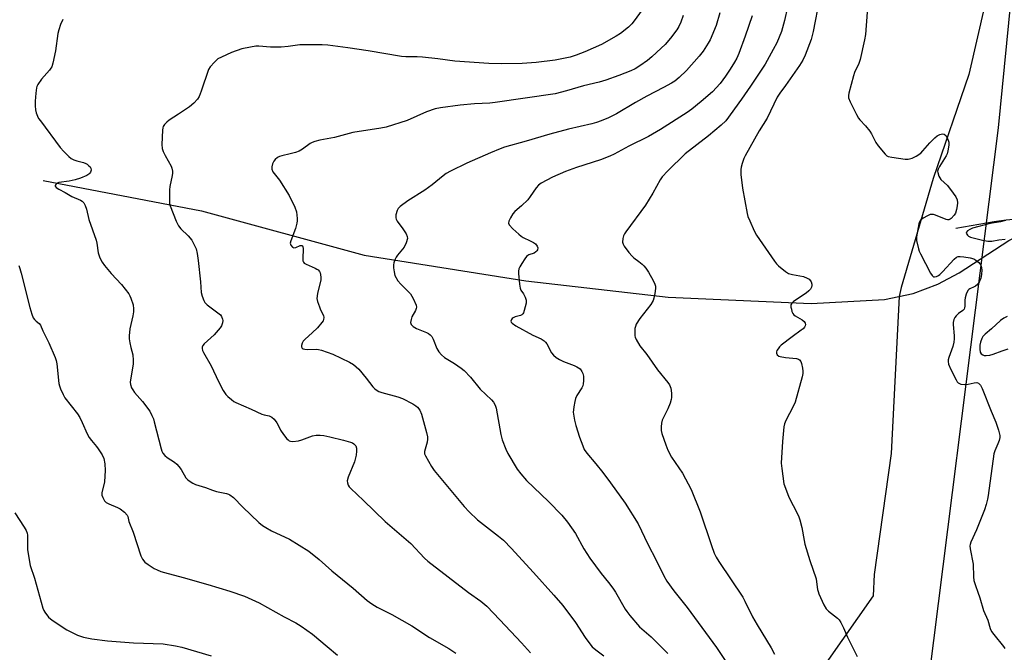
# Model space of a CAD drawing. Units: inches. Extents: x 1285768 to 1291768, y 569447 to 573448.
# Drawn here: x 1287368 to 1287732, y 571178 to 571412 of the extents above; entities that cross this region are included whole.
import ezdxf

# ---------------------------------------------------------------- set-up
doc = ezdxf.new("R2010")
doc.units = ezdxf.units.IN
doc.header["$MEASUREMENT"] = 0
for name, color, linetype in [('HYDRO-Single Line Stream', 4, 'Continuous'), ('NTRL-Pasture Land', 2, 'Continuous'), ('NTRL-Trees', 3, 'Continuous'), ('Undefined', 1, 'Continuous')]:
    doc.layers.add(name, color=color, linetype=linetype)

msp = doc.modelspace()

# ---------------------------------------------------------------- linework, layer by layer
at = {"layer": 'HYDRO-Single Line Stream'}
for points in [[(1287376.54, 571352.72), (1287435.01, 571341.47), (1287495.19, 571325.05), (1287554.93, 571315.57), (1287607.42, 571309.57), (1287660.31, 571307.23), (1287687.44, 571308.7), (1287697.94, 571310.96), (1287707.14, 571314.36), (1287714.94, 571318.62), (1287733.33, 571330.51), (1287738.63, 571333.25), (1287743.64, 571335.22), (1287752.36, 571338.15), (1287757.39, 571339.49), (1287759.04, 571339.81)], [(1287713.81, 571335.1), (1287727.99, 571337.6), (1287732.39, 571338.14), (1287737.61, 571338.59), (1287759.04, 571339.81)]]:
    msp.add_lwpolyline(points, dxfattribs=at)
at = {"layer": 'NTRL-Pasture Land'}
msp.add_lwpolyline([(1287724.63, 571418.07), (1287718.51, 571391.82), (1287705.33, 571353.43), (1287693.56, 571313.12), (1287692.8, 571309.85), (1287689.91, 571251.77), (1287683.59, 571207.09), (1287683.26, 571199.18), (1287665.89, 571174.42), (1287633.42, 571149.03), (1287595.86, 571111.57), (1287585.5, 571076.59), (1287584.46, 571039.04), (1287593.45, 571013.43), (1287617.91, 570987.49), (1287640.51, 570958.84), (1287645.79, 570927.48)], dxfattribs=at)
at = {"layer": 'NTRL-Trees'}
msp.add_polyline3d([(1287670.98, 570931.22, 0), (1287698.81, 571128.98, 0), (1287729.57, 571372.14, 0), (1287740.11, 571479.94, 0), (1287746.34, 571543.54, 0), (1287769.12, 571776.44, 0), (1287802.18, 571803.05, 0), (1287791.46, 571854.52, 0), (1287804.28, 571958.08, 0), (1287836.5, 572152.9, 0), (1287843.8, 572244.96, 0), (1287842.98, 572245.03, 0), (1287855.45, 572319.86, 0), (1287872.31, 572394.02, 0), (1287892.17, 572444.41, 0), (1287971.27, 572574.78, 0), (1288098.71, 572772.53, 0)], dxfattribs=at)
at = {"layer": 'Undefined'}
for points, elevation in [([(1287663.4, 571419.99), (1287661.09, 571407.71), (1287660.29, 571404.83), (1287658.07, 571399.02), (1287657.2, 571397.21), (1287656.02, 571395.22), (1287650.86, 571387.85), (1287648.71, 571384.94), (1287647.77, 571383.48), (1287644.04, 571375.74), (1287641.15, 571371.09), (1287635.89, 571361.86), (1287635.43, 571360.82), (1287634.77, 571358.93), (1287634.39, 571357.57), (1287634.27, 571356.72), (1287634.37, 571354.95), (1287634.93, 571349.91), (1287636.63, 571340.51), (1287636.97, 571339.41), (1287637.63, 571337.79), (1287639.27, 571334.04), (1287640.08, 571332.5), (1287646.73, 571322.86), (1287647.46, 571321.95), (1287648.3, 571321.15), (1287650.78, 571319.1), (1287651.99, 571318.33), (1287653.39, 571317.92), (1287657.53, 571317.16), (1287658.86, 571316.64), (1287659.55, 571316.2), (1287660.12, 571315.65), (1287660.37, 571315.18), (1287660.57, 571314.39), (1287660.57, 571313.85), (1287660.42, 571313.31), (1287660.02, 571312.55), (1287659.49, 571311.91), (1287658.44, 571311.06), (1287653.77, 571307.91), (1287653.16, 571307.36), (1287652.82, 571306.71), (1287652.83, 571305.93), (1287652.99, 571305.09), (1287653.22, 571304.27), (1287653.56, 571303.5), (1287653.9, 571303.07), (1287654.34, 571302.72), (1287656.93, 571301.21), (1287657.74, 571300.52), (1287658.09, 571299.94), (1287658.16, 571299.5), (1287658.07, 571299.01), (1287657.86, 571298.53), (1287657.33, 571297.88), (1287656.65, 571297.32), (1287653.27, 571294.86), (1287649.25, 571291.8), (1287648.61, 571291.19), (1287648.06, 571290.52), (1287647.62, 571289.82), (1287647.45, 571289.36), (1287647.46, 571288.91), (1287647.8, 571288.3), (1287648.37, 571287.81), (1287648.86, 571287.61), (1287650.82, 571287.25), (1287654.85, 571286.89), (1287655.62, 571286.68), (1287656.01, 571286.43), (1287656.45, 571285.83), (1287656.73, 571285.04), (1287657.12, 571283.34), (1287657.28, 571282.2), (1287657.22, 571281.33), (1287656.97, 571280.18), (1287654.34, 571270.73), (1287653.67, 571269.13), (1287651, 571264), (1287650.52, 571262.7), (1287650.27, 571261.59), (1287649.67, 571256.26), (1287649.26, 571248.25), (1287649.42, 571246.19), (1287650.23, 571240.63), (1287650.77, 571238.94), (1287652.08, 571235.63), (1287655.28, 571229.43), (1287655.75, 571228.37), (1287656.12, 571227.27), (1287656.89, 571224.49), (1287657.67, 571219.68), (1287657.98, 571218.26), (1287659.78, 571212.22), (1287662.11, 571205.48), (1287662.34, 571204.39), (1287662.68, 571201.5), (1287662.85, 571200.72), (1287663.15, 571199.9), (1287665.04, 571195.9), (1287665.91, 571194.37), (1287666.76, 571193.49), (1287670.01, 571190.94), (1287670.6, 571190.31), (1287671.23, 571189.36), (1287672.32, 571187.32), (1287673.7, 571183.92), (1287677.3, 571176.81)], 468), ([(1287597.81, 571415.8), (1287594.95, 571411.73), (1287594.05, 571410.59), (1287592.76, 571409.4), (1287589.81, 571406.98), (1287588.3, 571406.03), (1287582.81, 571402.98), (1287576.64, 571400.23), (1287573.47, 571399.02), (1287571.25, 571398.33), (1287568.76, 571397.78), (1287565.69, 571397.23), (1287558.7, 571396.36), (1287553.47, 571395.99), (1287545.93, 571395.77), (1287541.18, 571395.92), (1287528.71, 571396.84), (1287522.36, 571397.69), (1287516.73, 571398.3), (1287514.78, 571398.39), (1287510.56, 571398.36), (1287508.91, 571398.47), (1287496.58, 571400.61), (1287489.17, 571401.69), (1287481.76, 571402.67), (1287479.68, 571402.85), (1287471.38, 571402.86), (1287467.03, 571402.22), (1287464.43, 571401.98), (1287460.58, 571402.02), (1287456.22, 571402.31), (1287455.1, 571402.32), (1287453.11, 571402.03), (1287450, 571401.35), (1287446.18, 571400.02), (1287442.38, 571398.34), (1287441.1, 571397.62), (1287439.82, 571396.47), (1287438.26, 571394.74), (1287437.68, 571393.75), (1287434.89, 571385.69), (1287434.14, 571383.8), (1287433.58, 571382.81), (1287432.21, 571381.3), (1287430.67, 571379.95), (1287426.53, 571377.18), (1287423.1, 571374.99), (1287422.19, 571374.3), (1287421.4, 571373.43), (1287420.94, 571372.7), (1287420.75, 571372.17), (1287420.61, 571371.32), (1287420.42, 571365.99), (1287420.52, 571364.54), (1287420.88, 571363.47), (1287421.61, 571361.92), (1287423.84, 571357.99), (1287424.12, 571357.23), (1287424.29, 571356.17), (1287424.32, 571355.36), (1287424.24, 571354.51), (1287423.4, 571350.46), (1287423.24, 571349.29), (1287423.2, 571345.1), (1287423.27, 571344.22), (1287423.45, 571343.38), (1287425.65, 571337.72), (1287426.56, 571335.97), (1287427.38, 571334.83), (1287430.06, 571332.19), (1287431.43, 571330.66), (1287432.15, 571329.46), (1287433.04, 571327.4), (1287433.46, 571325.74), (1287433.87, 571323.18), (1287434.68, 571315.27), (1287434.93, 571311.24), (1287435.29, 571309.88), (1287435.88, 571308.31), (1287436.29, 571307.59), (1287437.09, 571306.77), (1287442.01, 571303.01), (1287442.48, 571302.38), (1287442.85, 571301.43), (1287442.92, 571300.93), (1287442.81, 571300.09), (1287442.41, 571298.99), (1287441.97, 571298.23), (1287441.25, 571297.35), (1287439.67, 571295.7), (1287435.99, 571292.35), (1287435.51, 571291.67), (1287435.34, 571291.15), (1287435.29, 571290.6), (1287435.41, 571289.81), (1287435.73, 571289.1), (1287438.61, 571284.19), (1287441.27, 571278.4), (1287443.1, 571275.09), (1287444.05, 571273.64), (1287444.82, 571272.83), (1287446.09, 571271.69), (1287446.98, 571271), (1287447.72, 571270.58), (1287453.37, 571268.22), (1287457.31, 571266.29), (1287458.15, 571266.05), (1287460.06, 571265.68), (1287460.57, 571265.52), (1287461.04, 571265.26), (1287461.86, 571264.47), (1287462.93, 571263.07), (1287463.38, 571262.31), (1287464.25, 571260.44), (1287465.4, 571258.77), (1287466.63, 571257.18), (1287467.02, 571256.8), (1287467.45, 571256.51), (1287467.97, 571256.35), (1287468.82, 571256.28), (1287470.89, 571256.45), (1287472.11, 571256.81), (1287476.04, 571258.32), (1287477.43, 571258.56), (1287478.85, 571258.61), (1287480.24, 571258.42), (1287482.46, 571257.98), (1287487.52, 571256.74), (1287490.06, 571256.01), (1287490.85, 571255.68), (1287491.31, 571255.38), (1287492.02, 571254.56), (1287492.31, 571253.81), (1287492.35, 571252.65), (1287492.16, 571251.19), (1287491.54, 571248.75), (1287489.3, 571243.07), (1287488.92, 571241.73), (1287488.97, 571240.91), (1287489.25, 571240.11), (1287489.66, 571239.45), (1287490.18, 571238.87), (1287494.9, 571234.47), (1287502.95, 571226.62), (1287512.34, 571218.54), (1287517.47, 571213.09), (1287518.63, 571211.97), (1287533.64, 571200.4), (1287538.21, 571197.15), (1287540.47, 571195.33), (1287545.32, 571190.36), (1287553.33, 571181.86), (1287556.59, 571178.12)], 478), ([(1287626.6, 571414.63), (1287625.2, 571409.99), (1287622.94, 571404.73), (1287622.23, 571403.47), (1287620.37, 571400.52), (1287618.97, 571398.65), (1287614.29, 571393.41), (1287611.54, 571390.72), (1287609.93, 571389.44), (1287608.67, 571388.65), (1287605.81, 571387.05), (1287599.57, 571383.82), (1287595.46, 571381.58), (1287588.33, 571377.36), (1287585.44, 571375.91), (1287582.69, 571374.76), (1287581.01, 571374.14), (1287579.3, 571373.63), (1287570.61, 571371.66), (1287563.79, 571369.84), (1287555.02, 571367.19), (1287547.04, 571365.02), (1287545.4, 571364.42), (1287541.85, 571362.95), (1287533.12, 571359.15), (1287527.05, 571356.18), (1287525.51, 571355.33), (1287524.35, 571354.46), (1287520.31, 571351.15), (1287517.61, 571349.11), (1287511.32, 571345.22), (1287508.48, 571343.13), (1287507.69, 571342.3), (1287507.31, 571341.57), (1287506.85, 571339.95), (1287506.8, 571338.89), (1287506.97, 571338.4), (1287507.38, 571337.68), (1287509.41, 571334.88), (1287510.63, 571332.98), (1287511.07, 571332.01), (1287511.12, 571331.23), (1287510.69, 571329.61), (1287509.99, 571328.05), (1287507.44, 571325.07), (1287506.97, 571324.36), (1287506.61, 571323.62), (1287506.17, 571322.31), (1287506.03, 571321.5), (1287506.04, 571320.38), (1287506.18, 571318.97), (1287506.53, 571317.62), (1287507.59, 571315.65), (1287508.69, 571314.34), (1287512.22, 571310.78), (1287513.24, 571309.02), (1287514.33, 571306.64), (1287514.46, 571305.85), (1287514.37, 571305.35), (1287514.06, 571304.61), (1287512.79, 571302.25), (1287512.46, 571301.26), (1287512.33, 571300.2), (1287512.54, 571299.51), (1287513.29, 571298.79), (1287514.49, 571298.03), (1287518.17, 571296.54), (1287518.93, 571296.15), (1287519.59, 571295.67), (1287520.11, 571295.01), (1287520.66, 571293.99), (1287521.96, 571290.63), (1287522.75, 571289.38), (1287523.67, 571288.22), (1287524.8, 571287.25), (1287528.57, 571285), (1287530.96, 571283.35), (1287532.08, 571282.45), (1287534.44, 571279.94), (1287538.03, 571275.61), (1287542.2, 571271.57), (1287542.91, 571270.77), (1287543.57, 571269.65), (1287543.91, 571268.59), (1287545.65, 571258.83), (1287546.17, 571256.87), (1287547.52, 571253.41), (1287548.22, 571251.83), (1287551.64, 571246.05), (1287553.09, 571244.22), (1287555.19, 571241.77), (1287563.29, 571234.1), (1287568.17, 571228.97), (1287570.29, 571226.46), (1287573.2, 571222.19), (1287576.35, 571216.51), (1287578.56, 571213.06), (1287582.68, 571207.47), (1287585.47, 571204.06), (1287587.06, 571201.98), (1287587.99, 571200.5), (1287591.57, 571194.26), (1287592.19, 571193.34), (1287593.28, 571191.96), (1287596.89, 571187.72), (1287601.2, 571183.98), (1287607.33, 571177.9)], 474), ([(1287651.6, 571416.75), (1287650.52, 571411.85), (1287649.3, 571407.71), (1287647.6, 571403.64), (1287646.3, 571401.06), (1287643.33, 571395.75), (1287637.93, 571387.56), (1287634.63, 571382.75), (1287628.75, 571374.76), (1287627.1, 571373.18), (1287622.42, 571369.21), (1287613.79, 571362.58), (1287607.33, 571356.26), (1287605.31, 571354.09), (1287604.47, 571352.89), (1287601.77, 571348), (1287599.09, 571343.56), (1287591.86, 571333.77), (1287591.36, 571333.03), (1287590.95, 571332.25), (1287590.71, 571331.21), (1287590.66, 571329.88), (1287590.84, 571329.11), (1287591.25, 571328.38), (1287593, 571326.04), (1287594.12, 571324.69), (1287594.73, 571324.13), (1287596.6, 571322.79), (1287597.91, 571321.74), (1287598.52, 571321.17), (1287599.28, 571320.28), (1287600.27, 571318.81), (1287601.98, 571315.74), (1287602.58, 571314.42), (1287602.77, 571313.59), (1287602.77, 571312.72), (1287602.54, 571310.96), (1287602.22, 571309.22), (1287601.96, 571308.39), (1287601.03, 571306.91), (1287597.05, 571301.74), (1287595.67, 571299.58), (1287595.37, 571298.79), (1287595.22, 571297.93), (1287595.12, 571296.47), (1287595.17, 571295.31), (1287595.3, 571294.75), (1287595.64, 571293.94), (1287596.97, 571291.61), (1287599.6, 571288.35), (1287603.52, 571282.66), (1287607.38, 571277.99), (1287607.93, 571277.13), (1287608.41, 571275.89), (1287608.6, 571275.11), (1287608.73, 571273.97), (1287608.75, 571272.53), (1287608.64, 571271.7), (1287608.22, 571270.37), (1287607.38, 571268.28), (1287605.24, 571264.11), (1287604.97, 571263.03), (1287604.85, 571261.66), (1287604.88, 571260.28), (1287605.14, 571259.15), (1287606.56, 571254.96), (1287607.36, 571252.96), (1287608.71, 571250.39), (1287612.81, 571244.54), (1287616, 571238.5), (1287619.29, 571230.25), (1287623.5, 571217.8), (1287624.51, 571214.98), (1287625.17, 571213.49), (1287626.21, 571211.81), (1287635.06, 571198.62), (1287635.8, 571197.22), (1287638.61, 571191.4), (1287640.32, 571188.43), (1287645.48, 571180.01), (1287646.81, 571177.56)], 470), ([(1287681, 571414.9), (1287680.43, 571406.72), (1287680.06, 571404.66), (1287678.43, 571397.37), (1287677.94, 571396), (1287676.37, 571392.6), (1287675.91, 571391.38), (1287674.25, 571385.01), (1287674.1, 571384.15), (1287674.15, 571383.31), (1287674.77, 571381.73), (1287677.12, 571377.04), (1287677.83, 571375.79), (1287678.34, 571375.14), (1287680.43, 571372.89), (1287682.04, 571370.9), (1287682.63, 571369.9), (1287684.21, 571366.71), (1287685.01, 571365.5), (1287687.63, 571362.41), (1287688.26, 571361.86), (1287688.74, 571361.6), (1287690.11, 571361.27), (1287695.04, 571360.61), (1287696.19, 571360.62), (1287697.6, 571360.91), (1287699.14, 571361.68), (1287700.79, 571362.85), (1287701.62, 571363.71), (1287704.15, 571366.64), (1287706, 571368.5), (1287706.89, 571369.24), (1287707.85, 571369.7), (1287708.84, 571369.91), (1287709.5, 571369.83), (1287710.03, 571369.37), (1287710.7, 571368.22), (1287711.15, 571366.92), (1287711.14, 571365.76), (1287710.82, 571363.7), (1287710.51, 571362.56), (1287710.15, 571361.78), (1287707.74, 571357.84), (1287707.24, 571356.9), (1287707.03, 571356.18), (1287707.06, 571355.66), (1287707.5, 571354.34), (1287708.21, 571353.12), (1287710.69, 571350.83), (1287712.83, 571348.06), (1287713.8, 571346.62), (1287714.2, 571345.54), (1287714.38, 571344.4), (1287714.31, 571343.29), (1287714.03, 571341.92), (1287713.61, 571340.59), (1287713.19, 571339.87), (1287712.08, 571338.66), (1287711.67, 571338.36), (1287711.23, 571338.17), (1287710.74, 571338.17), (1287710.22, 571338.29), (1287706.29, 571339.91), (1287705.57, 571340.11), (1287705.09, 571340.16), (1287704.33, 571340.08), (1287703.25, 571339.65), (1287701.69, 571338.81), (1287700.78, 571338.14), (1287700.34, 571337.45), (1287700.09, 571336.63), (1287699.21, 571331.92), (1287699.26, 571330.49), (1287699.94, 571327.41), (1287700.2, 571326.59), (1287700.68, 571325.53), (1287704.39, 571318.49), (1287704.98, 571317.55), (1287705.51, 571317.1), (1287705.94, 571317.07), (1287706.64, 571317.26), (1287707.36, 571317.62), (1287707.82, 571317.95), (1287708.9, 571318.99), (1287713.18, 571323.61), (1287714.05, 571324.34), (1287714.58, 571324.58), (1287715.35, 571324.64), (1287716.73, 571324.49), (1287719.04, 571324.09), (1287720.37, 571323.7), (1287721.11, 571323.29), (1287722.23, 571322.37), (1287722.81, 571321.74), (1287723.18, 571321.03), (1287723.33, 571319.68), (1287723.26, 571317.98), (1287722.95, 571316.54), (1287722.4, 571315.16), (1287721.78, 571314.3), (1287721.02, 571313.59), (1287720.59, 571313.34), (1287718.93, 571312.68), (1287718.52, 571312.4), (1287718.19, 571312), (1287717.61, 571310.72), (1287717.21, 571309.32), (1287717.11, 571308.47), (1287717.05, 571306.19), (1287716.97, 571305.66), (1287716.79, 571305.18), (1287716.31, 571304.64), (1287714.8, 571303.53), (1287713.92, 571302.72), (1287713.39, 571302.04), (1287713.07, 571301.3), (1287712.81, 571300.23), (1287712.74, 571299.44), (1287713.12, 571295.23), (1287713.11, 571294.11), (1287713, 571292.97), (1287712.62, 571291.31), (1287711.12, 571287.21), (1287710.92, 571286.37), (1287710.88, 571285.85), (1287711.07, 571284.8), (1287711.88, 571282.89), (1287713.83, 571279.01), (1287714.29, 571278.31), (1287714.68, 571277.93), (1287715.15, 571277.64), (1287715.67, 571277.44), (1287717.1, 571277.24), (1287718.27, 571277.38), (1287720.58, 571277.95), (1287721.57, 571277.99), (1287722.17, 571277.75), (1287722.85, 571277.03), (1287723.5, 571275.82), (1287726.81, 571267.39), (1287728.6, 571263.42), (1287729.52, 571260.42), (1287729.97, 571258.49), (1287729.99, 571257.68), (1287729.75, 571256.63), (1287729.28, 571255.33), (1287728.16, 571252.79), (1287727.84, 571251.7), (1287725.73, 571236.32), (1287725.46, 571234.87), (1287724.96, 571232.89), (1287724.35, 571230.95), (1287721.45, 571223.62), (1287719.27, 571218.96), (1287719.01, 571218.17), (1287718.94, 571217.62), (1287719.06, 571216.49), (1287720.16, 571210.86), (1287720.28, 571206.25), (1287720.47, 571204.84), (1287721, 571202.94), (1287721.94, 571200.55), (1287722.65, 571198.43), (1287724.05, 571193.76), (1287725.56, 571190.2), (1287726.5, 571187.04), (1287726.93, 571186.03), (1287727.78, 571184.84), (1287731.35, 571180.46), (1287731.84, 571179.75)], 466), ([(1287383.81, 571412.21), (1287382.99, 571410.33), (1287382.29, 571408.4), (1287382, 571406.98), (1287381.16, 571400.63), (1287380.12, 571396.07), (1287379.69, 571394.7), (1287379.43, 571394.21), (1287378.93, 571393.53), (1287375.92, 571390.11), (1287374.62, 571388.22), (1287374.25, 571387.47), (1287374.09, 571386.93), (1287373.8, 571384.94), (1287373.56, 571382.06), (1287373.59, 571380.29), (1287373.71, 571378.83), (1287373.97, 571377.73), (1287374.47, 571376.42), (1287374.87, 571375.67), (1287375.52, 571374.71), (1287382.87, 571364.94), (1287384.2, 571363.41), (1287386.01, 571361.54), (1287386.89, 571360.85), (1287387.87, 571360.35), (1287388.93, 571359.98), (1287391.47, 571359.29), (1287392.28, 571358.98), (1287392.79, 571358.68), (1287393.47, 571358.13), (1287393.85, 571357.71), (1287394.1, 571357.25), (1287394.23, 571356.55), (1287394.06, 571355.83), (1287393.78, 571355.39), (1287393.42, 571355), (1287392.73, 571354.55), (1287390.34, 571353.58), (1287388.43, 571352.96), (1287386.13, 571352.51), (1287382.3, 571351.92), (1287381.77, 571351.69), (1287381.19, 571351.23), (1287380.97, 571350.89), (1287380.98, 571350.55), (1287381.4, 571350.05), (1287382.3, 571349.45), (1287384.64, 571348.32), (1287387.11, 571346.8), (1287390.28, 571345.45), (1287390.97, 571345.02), (1287391.52, 571344.45), (1287392.04, 571343.47), (1287392.55, 571342.15), (1287393.47, 571338.31), (1287396.11, 571330.6), (1287396.37, 571329.47), (1287396.89, 571325.99), (1287397.18, 571324.87), (1287397.51, 571324.05), (1287398.38, 571322.48), (1287399.21, 571321.25), (1287401.7, 571318.26), (1287405.52, 571314.23), (1287408.15, 571310.75), (1287408.62, 571310.02), (1287408.99, 571309.23), (1287409.77, 571306.7), (1287409.97, 571305.26), (1287409.89, 571304.11), (1287409.66, 571302.67), (1287408.57, 571297.83), (1287408.31, 571295.28), (1287408.32, 571294.13), (1287408.52, 571292.67), (1287408.88, 571290.93), (1287409.64, 571288.26), (1287409.85, 571286.23), (1287409.74, 571284.78), (1287408.77, 571278.98), (1287408.73, 571278.11), (1287408.84, 571277.32), (1287409.23, 571276.04), (1287409.62, 571275.31), (1287410.35, 571274.38), (1287413.3, 571271.02), (1287415.9, 571267.4), (1287416.75, 571265.89), (1287417.28, 571264.59), (1287417.61, 571263.45), (1287420.15, 571253.45), (1287420.42, 571252.62), (1287420.81, 571251.88), (1287421.53, 571251.05), (1287422.38, 571250.32), (1287425.07, 571248.6), (1287425.95, 571247.87), (1287426.69, 571246.99), (1287427.52, 571245.81), (1287429.29, 571242.83), (1287429.84, 571242.2), (1287430.48, 571241.7), (1287431.9, 571240.82), (1287432.89, 571240.32), (1287436.51, 571239.18), (1287439.06, 571238.18), (1287440.65, 571237.74), (1287444.24, 571237.04), (1287445.04, 571236.8), (1287445.54, 571236.56), (1287446.89, 571235.47), (1287450.27, 571231.96), (1287456.26, 571226.33), (1287457.6, 571225.17), (1287458.82, 571224.37), (1287460.86, 571223.21), (1287467.62, 571220.06), (1287474.75, 571215.69), (1287478.49, 571212.57), (1287483.22, 571208.36), (1287491.04, 571201.98), (1287496.32, 571197.5), (1287497.97, 571196.25), (1287499.97, 571194.96), (1287505.38, 571192.3), (1287512.8, 571188.12), (1287519.29, 571183.83), (1287526.46, 571179.69), (1287529.03, 571178.01)], 480), ([(1287613.01, 571413.72), (1287612.19, 571411.22), (1287611.4, 571409.63), (1287610.65, 571408.35), (1287608.39, 571405.33), (1287606.36, 571403), (1287604.94, 571401.57), (1287601.44, 571398.37), (1287599.86, 571397.07), (1287597.06, 571395.05), (1287595.28, 571394.03), (1287593.7, 571393.28), (1287589.22, 571391.45), (1287584.47, 571389.73), (1287581.92, 571389.03), (1287576.24, 571387.66), (1287569.89, 571385.8), (1287565.75, 571384.79), (1287543.55, 571381.52), (1287541.53, 571381.33), (1287535.97, 571381.06), (1287530.63, 571380.59), (1287523.37, 571379.54), (1287521.38, 571379.17), (1287518.2, 571378.1), (1287511.01, 571374.85), (1287503.23, 571372.41), (1287501.26, 571372.01), (1287490.99, 571370.46), (1287484.17, 571368.57), (1287478.76, 571367.65), (1287476.91, 571367.14), (1287475.91, 571366.74), (1287475.18, 571366.33), (1287472.38, 571364.31), (1287471.15, 571363.59), (1287469.78, 571363.09), (1287467.81, 571362.5), (1287464.69, 571361.84), (1287463.9, 571361.54), (1287463.15, 571361.14), (1287462.25, 571360.5), (1287461.73, 571359.88), (1287461.32, 571358.82), (1287461.09, 571357.69), (1287461.08, 571356.85), (1287461.43, 571355.94), (1287461.86, 571355.28), (1287463.82, 571352.8), (1287467.41, 571347.1), (1287469.51, 571342.82), (1287470.11, 571341.17), (1287470.4, 571338.59), (1287470.42, 571337.73), (1287470.33, 571336.89), (1287469.76, 571334.99), (1287468, 571330.37), (1287467.86, 571329.58), (1287468.03, 571328.85), (1287468.63, 571328.06), (1287469.22, 571327.75), (1287469.89, 571327.88), (1287471.52, 571328.65), (1287472.07, 571328.71), (1287472.33, 571328.55), (1287472.49, 571328.22), (1287472.59, 571327.54), (1287472.45, 571323.8), (1287472.53, 571323.01), (1287472.7, 571322.56), (1287473.03, 571322.2), (1287473.69, 571321.78), (1287477.01, 571320.35), (1287477.69, 571319.98), (1287478.12, 571319.63), (1287478.65, 571319), (1287478.91, 571318.52), (1287479.06, 571317.97), (1287479.17, 571316.8), (1287479.11, 571315.91), (1287477.96, 571311.03), (1287477.76, 571309.88), (1287477.72, 571309.02), (1287477.94, 571307.91), (1287478.61, 571306.01), (1287479.07, 571304.95), (1287480.17, 571302.82), (1287480.27, 571302.08), (1287480.16, 571301.34), (1287479.96, 571300.86), (1287479.53, 571300.16), (1287477.92, 571298.18), (1287475.96, 571296.33), (1287473.34, 571294.08), (1287472.59, 571293.27), (1287472.2, 571292.51), (1287471.99, 571291.72), (1287472.01, 571291.26), (1287472.26, 571290.71), (1287472.58, 571290.47), (1287473.26, 571290.3), (1287474.3, 571290.25), (1287477.4, 571290.34), (1287478.24, 571290.25), (1287479.38, 571289.96), (1287483.6, 571288.56), (1287489.72, 571285.55), (1287491.16, 571284.64), (1287493.16, 571282.91), (1287495.84, 571279.68), (1287498.34, 571276.4), (1287498.94, 571275.79), (1287499.61, 571275.29), (1287500.59, 571274.73), (1287501.67, 571274.31), (1287507.65, 571272.7), (1287509.31, 571272.14), (1287513.1, 571270.18), (1287514.23, 571269.46), (1287514.83, 571268.94), (1287515.67, 571267.85), (1287516.29, 571266.31), (1287518.13, 571259.59), (1287518.52, 571257.89), (1287518.59, 571257.05), (1287518.46, 571255.95), (1287517.45, 571252.47), (1287517.48, 571251.69), (1287517.78, 571250.9), (1287520.03, 571247.02), (1287521.03, 571245.55), (1287524.65, 571241.02), (1287532.14, 571232.24), (1287533.9, 571230.27), (1287537.02, 571227.21), (1287544.83, 571221.28), (1287546.59, 571219.81), (1287549.64, 571216.68), (1287552.2, 571213.81), (1287557.75, 571207.84), (1287565.29, 571199.42), (1287568.56, 571195.55), (1287573.21, 571189.29), (1287576.76, 571183.73), (1287578.5, 571181.42), (1287579.45, 571180.34), (1287580.75, 571179.23), (1287583.68, 571176.94)], 476), ([(1287638.55, 571413.6), (1287635.97, 571406.03), (1287633.59, 571399.61), (1287632.82, 571397.97), (1287631.98, 571396.44), (1287630.43, 571393.89), (1287628.69, 571391.24), (1287626.63, 571388.56), (1287623.86, 571385.53), (1287619.63, 571381.84), (1287616.17, 571379.02), (1287614.5, 571377.78), (1287604.59, 571371.51), (1287600.22, 571368.99), (1287593, 571365.35), (1287587.48, 571362.39), (1287585.96, 571361.65), (1287582.51, 571360.29), (1287573.66, 571357.53), (1287569.52, 571356.07), (1287564.78, 571353.93), (1287560.5, 571351.7), (1287559.62, 571351.02), (1287558.69, 571350), (1287556.54, 571346.75), (1287555.62, 571345.6), (1287553.32, 571343.37), (1287550.88, 571341.2), (1287550.11, 571340.33), (1287549.19, 571338.89), (1287548.58, 571337.67), (1287548.46, 571336.98), (1287548.77, 571336.32), (1287550.13, 571334.87), (1287552.24, 571332.83), (1287553.12, 571332.09), (1287553.87, 571331.64), (1287556.54, 571330.43), (1287557.77, 571329.72), (1287558.45, 571329.23), (1287559.1, 571328.44), (1287559.31, 571327.77), (1287559.19, 571327.08), (1287558.96, 571326.64), (1287558.64, 571326.27), (1287557.96, 571325.88), (1287555.98, 571325.18), (1287555.58, 571324.96), (1287555.18, 571324.6), (1287554.49, 571323.71), (1287553.4, 571322), (1287552.66, 571320.76), (1287552.31, 571319.99), (1287552.16, 571319.16), (1287552.17, 571318.28), (1287552.53, 571314.4), (1287552.74, 571312.94), (1287553.01, 571312.15), (1287554.02, 571310.75), (1287554.65, 571309.52), (1287554.99, 571308.49), (1287554.99, 571307.4), (1287554.32, 571304.61), (1287554.03, 571303.83), (1287553.76, 571303.37), (1287553.39, 571303.02), (1287552.93, 571302.77), (1287550.95, 571302.27), (1287550.21, 571301.95), (1287549.82, 571301.64), (1287549.53, 571301.27), (1287549.36, 571300.69), (1287549.52, 571300.3), (1287549.84, 571299.94), (1287551.17, 571298.95), (1287557.48, 571295.55), (1287560.52, 571294.16), (1287561.72, 571293.37), (1287562.14, 571292.97), (1287562.63, 571292.29), (1287564.43, 571288.97), (1287565.13, 571288.16), (1287566.14, 571287.27), (1287567.33, 571286.56), (1287568.82, 571285.81), (1287572.7, 571284.35), (1287573.76, 571283.86), (1287574.9, 571283.05), (1287575.63, 571282.15), (1287575.96, 571281.4), (1287576.17, 571280.31), (1287576.24, 571278.62), (1287576.12, 571277.54), (1287575.89, 571276.79), (1287575.55, 571276.06), (1287573.75, 571273.18), (1287573.27, 571272.16), (1287572.98, 571271.05), (1287572.61, 571269.06), (1287572.45, 571267.92), (1287572.42, 571267.05), (1287572.83, 571264.11), (1287573.31, 571262.08), (1287574.71, 571257.83), (1287575.92, 571254.62), (1287576.49, 571253.31), (1287577.43, 571251.87), (1287580.81, 571247.91), (1287583.31, 571244.74), (1287586.13, 571241), (1287591.59, 571233.44), (1287596.36, 571225.83), (1287600.01, 571218.3), (1287603.09, 571212.4), (1287605.83, 571206.59), (1287606.98, 571204.55), (1287609.62, 571201), (1287614.49, 571194.81), (1287625.36, 571180.02), (1287629.48, 571173.81)], 472), ([(1287732.07, 571337.88), (1287730.27, 571337.45), (1287726.46, 571336.83), (1287719.94, 571335.04), (1287718.9, 571334.62), (1287718.06, 571334.09), (1287717.68, 571333.59), (1287717.63, 571333.21), (1287717.77, 571332.82), (1287718.05, 571332.45), (1287718.44, 571332.14), (1287719.17, 571331.78), (1287723.66, 571330.58), (1287725.63, 571330.23), (1287727.1, 571330.3), (1287729.64, 571330.82), (1287731.97, 571331.05)], 464), ([(1287367.57, 571321.24), (1287367.98, 571320.12), (1287368.46, 571318.39), (1287371.59, 571305.71), (1287372.36, 571303.25), (1287372.91, 571301.98), (1287373.33, 571301.29), (1287373.9, 571300.71), (1287375.01, 571299.87), (1287375.58, 571299.16), (1287376.46, 571297.14), (1287378.69, 571292.72), (1287381.01, 571287.25), (1287381.38, 571286.13), (1287381.6, 571284.97), (1287382.34, 571277.61), (1287382.54, 571276.77), (1287382.95, 571275.69), (1287383.91, 571273.59), (1287384.61, 571272.33), (1287389.17, 571266.4), (1287390.1, 571265.04), (1287391, 571263.26), (1287392.86, 571259.04), (1287393.52, 571257.76), (1287394.36, 571256.56), (1287396.22, 571254.42), (1287396.92, 571253.5), (1287398.32, 571251.25), (1287398.96, 571249.94), (1287399.32, 571248.02), (1287399.47, 571245.45), (1287399.16, 571241.29), (1287398.19, 571237.19), (1287398.27, 571236.37), (1287398.55, 571235.56), (1287399.2, 571234.29), (1287399.77, 571233.68), (1287400.77, 571233.12), (1287404.05, 571231.77), (1287404.99, 571231.3), (1287406.61, 571230.05), (1287407.55, 571229.01), (1287407.77, 571228.52), (1287408.21, 571226.69), (1287409.78, 571222.66), (1287412.66, 571214), (1287413.28, 571212.71), (1287414.16, 571211.62), (1287415.33, 571210.73), (1287417.58, 571209.27), (1287418.63, 571208.73), (1287420.01, 571208.19), (1287421.42, 571207.74), (1287428.25, 571205.93), (1287437.36, 571203.33), (1287445.51, 571200.85), (1287450.93, 571199.02), (1287456.36, 571196.64), (1287465.62, 571191.44), (1287469.87, 571189.19), (1287471.82, 571187.96), (1287476.09, 571184.96), (1287481.5, 571180.5), (1287485.32, 571177.2)], 482), ([(1287732.7, 571302.4), (1287731.46, 571301.77), (1287730.3, 571300.9), (1287726.9, 571297.83), (1287724.57, 571295.87), (1287723.79, 571294.98), (1287723.37, 571294.26), (1287722.84, 571292.94), (1287722.59, 571291.84), (1287722.58, 571290.37), (1287722.78, 571289.26), (1287723.16, 571288.64), (1287723.73, 571288.22), (1287724.22, 571288.06), (1287725.03, 571287.97), (1287726.36, 571288.08), (1287727.61, 571288.45), (1287730.93, 571289.77), (1287733.15, 571290.45)], 464), ([(1287366.04, 571229.8), (1287369.54, 571224.61), (1287370.26, 571223.35), (1287370.63, 571222.35), (1287370.79, 571221.54), (1287370.7, 571217.41), (1287370.77, 571216.23), (1287371.78, 571210.4), (1287373.34, 571205.76), (1287376.39, 571194.58), (1287376.73, 571193.79), (1287377.16, 571193.08), (1287378.49, 571191.31), (1287379.87, 571190.16), (1287385.25, 571186.6), (1287389.19, 571184.67), (1287390.28, 571184.26), (1287391.39, 571183.95), (1287394.5, 571183.28), (1287400.28, 571182.58), (1287409.94, 571181.77), (1287420.88, 571181.44), (1287425.47, 571180.7), (1287427.75, 571180.19), (1287438.67, 571177.04)], 484)]:
    msp.add_lwpolyline(points, dxfattribs=dict(at, elevation=elevation))

doc.saveas('drawing.dxf')
